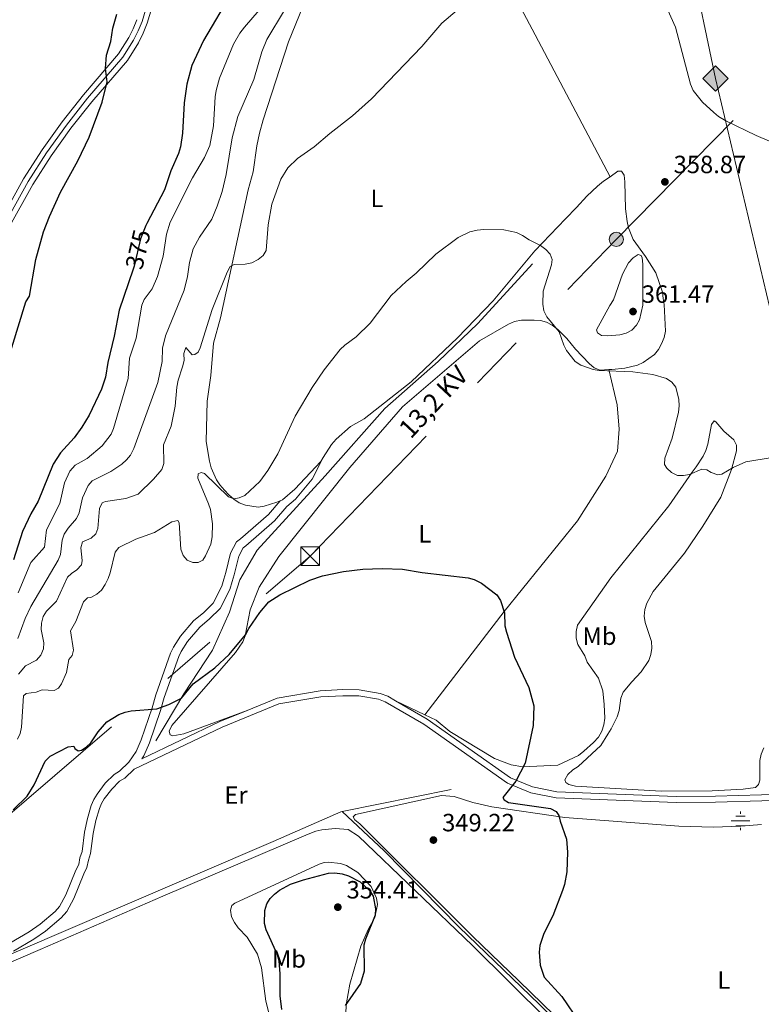
# Model space of a CAD drawing. Units: metres. Extents: x 587185 to 594086, y 4710473 to 4715189.
# Drawn here: x 593620 to 593918, y 4710872 to 4711268 of the extents above; entities that cross this region are included whole.
import ezdxf
from ezdxf.enums import TextEntityAlignment as Align

# ---------------------------------------------------------------- set-up
doc = ezdxf.new("R2010")
doc.units = ezdxf.units.M
doc.header["$MEASUREMENT"] = 0
for name, pattern in [('DGN Style 3', [104.17988000000001, 74.41420000000001, -29.76568]), ('DGN Style 4', [119.13713420000002, 59.53136000000001, -29.76568, 0.07441420000000001, -29.76568]), ('DGN Style 5', [52.08994, 22.32426, -29.76568]), ('DGN Style 7', [148.82840000000002, 66.97278000000001, -29.76568, 22.32426, -29.76568])]:
    doc.linetypes.add(name, pattern=pattern)
for name, color, linetype, lineweight in [('Nivel 13', 7, 'Continuous', 0), ('Nivel 21', 7, 'Continuous', 0), ('Nivel 22', 7, 'Continuous', 0), ('Nivel 23', 7, 'Continuous', 0), ('Nivel 32', 7, 'Continuous', 0), ('Nivel 34', 7, 'Continuous', 0), ('Nivel 36', 7, 'Continuous', 0), ('Nivel 37', 7, 'Continuous', 0), ('Nivel 4', 7, 'Continuous', 0), ('Nivel 41', 7, 'Continuous', 0), ('Nivel 44', 7, 'Continuous', 0), ('Nivel 5', 7, 'Continuous', 0), ('Nivel 7', 7, 'Continuous', 0)]:
    doc.layers.add(name, color=color, linetype=linetype, lineweight=lineweight)
doc.styles.add('Style-Arial', font='txt')
doc.styles.add('Style-Arial Narrow', font='txt')
doc.styles.add('Style-Helvetica-Narrow-Oblique', font='txt')

# ---------------------------------------------------------------- blocks, each defined once
blk = doc.blocks.new('5TME')
at = {"layer": 'Nivel 32', "color": 7, "linetype": 'Continuous', "lineweight": 0}
for p, q in [((-37.49965074658394, 37.49965074658394), (37.49965074658394, -37.49965074658394)), ((37.19965353608131, 37.79964795708656), (-37.19965356588364, -37.79964795708656))]:
    blk.add_line(p, q, dxfattribs=at)
at = {"layer": 'Nivel 32', "color": 7, "linetype": 'Continuous', "lineweight": 0, "flags": 128}
blk.add_lwpolyline([(-37.49965074658394, -37.49965074658394), (37.49965074658394, -37.49965074658394), (37.49965074658394, 37.49965074658394), (-37.49965074658394, 37.49965074658394), (-37.19965356588364, -37.79964795708656)], dxfattribs=at)
blk = doc.blocks.new('5PATER')
at = {"layer": 'Nivel 7', "linetype": 'Continuous', "lineweight": 0}
h = blk.add_hatch(color=51, dxfattribs=at)
edge = h.paths.add_edge_path()
edge.add_ellipse((-0.03421366214752197, 0.05183005332946777), major_axis=(-10.95721237655889, -11.10700355671524), ratio=0.9994222409660317, start_angle=0, end_angle=360)
blk = doc.blocks.new('5GASO')
at = {"layer": 'Nivel 34', "linetype": 'Continuous', "lineweight": 0}
for color, points in [(253, [(0, -50.89952594041824), (-50.89952597022057, 0), (0, 50.89952597022057), (2.29997855424881, 24.99976718425751), (-3.199970215559006, 24.29977369308472), (-7.899926424026489, 22.19979324936867), (-11.79989013075829, 18.59982678294182), (-14.79986217617989, 13.49987429380417), (-16.79984354972839, 7.199932962656021), (-17.49983704090118, -0.3999962508678436), (-16.79984354972839, -7.799927353858948), (-14.79986217617989, -14.19986772537231), (-11.69989106059074, -19.29982024431229), (-7.599929243326187, -22.99978578090668), (-2.699974864721298, -25.19976529479027), (2.899972975254059, -25.89975878596306)]), (253, [(0, -50.89952594041824), (2.899972975254059, -25.89975878596306), (7.799927353858948, -25.39976343512535), (12.69988170266151, -23.69977927207947), (16.99984166026115, -21.19980254769325), (20.19981187582016, -18.29982954263687), (20.19981187582016, 1.399986982345581), (2.29997855424881, 1.399986982345581), (2.29997855424881, -7.099933862686157), (12.69988170266151, -7.099933862686157), (12.69988170266151, -13.29987612366676), (10.39990311861038, -14.99986028671265), (7.799927353858948, -16.29984816908836), (5.09995248913765, -17.19983980059624), (2.499976694583893, -17.39983794093132), (-0.0999990701675415, -17.19983980059624), (-2.399977654218674, -16.39984723925591), (-4.499958097934723, -15.19985842704773), (-6.199942260980606, -13.3998751938343), (-7.899926424026489, -10.89989846944809), (-8.999916195869446, -7.699928283691406), (-9.699909687042236, -4.099961787462234), (-9.899907797574997, 0.0999990701675415), (-9.699909687042236, 3.999962747097015), (-9.099915266036987, 7.299932032823563), (-8.099924564361572, 10.19990500807762), (-6.599938541650772, 12.49988359212875), (-4.799955308437347, 14.19986775517464), (-2.699974864721298, 15.49985566735268), (-0.399996280670166, 16.29984819889069), (2.199979513883591, 16.49984633922577), (5.499948769807816, 15.99985101819038), (8.299922674894333, 14.29986682534218), (10.39990311861038, 11.69989106059074), (11.69989103078842, 7.999925494194031), (19.29982024431229, 9.89990782737732), (18.49982768297195, 13.39987522363663), (17.29983887076378, 16.49984633922577), (15.69985377788544, 18.99982306361198), (13.79987147450447, 21.19980257749557), (11.3998938202858, 22.89978674054146), (8.79991802573204, 24.09977555274963), (5.699946910142899, 24.79976904392242), (2.29997855424881, 24.99976718425751), (0, 50.89952597022057), (50.89952594041824, 0)]), (7, [(2.899972975254059, -25.89975878596306), (-2.699974864721298, -25.19976529479027), (-7.599929243326187, -22.99978578090668), (-11.69989106059074, -19.29982024431229), (-14.79986217617989, -14.19986772537231), (-16.79984354972839, -7.799927353858948), (-17.49983704090118, -0.3999962508678436), (-16.79984354972839, 7.199932962656021), (-14.79986217617989, 13.49987429380417), (-11.79989013075829, 18.59982678294182), (-7.899926424026489, 22.19979324936867), (-3.199970215559006, 24.29977369308472), (2.29997855424881, 24.99976718425751), (5.699946910142899, 24.79976904392242), (8.79991802573204, 24.09977555274963), (11.3998938202858, 22.89978674054146), (13.79987147450447, 21.19980257749557), (15.69985377788544, 18.99982306361198), (17.29983887076378, 16.49984633922577), (18.49982768297195, 13.39987522363663), (19.29982024431229, 9.89990782737732), (11.69989103078842, 7.999925494194031), (10.39990311861038, 11.69989106059074), (8.299922674894333, 14.29986682534218), (5.499948769807816, 15.99985101819038), (2.199979513883591, 16.49984633922577), (-0.399996280670166, 16.29984819889069), (-2.699974864721298, 15.49985566735268), (-4.799955308437347, 14.19986775517464), (-6.599938541650772, 12.49988359212875), (-8.099924564361572, 10.19990500807762), (-9.099915266036987, 7.299932032823563), (-9.699909687042236, 3.999962747097015), (-9.899907797574997, 0.0999990701675415), (-9.699909687042236, -4.099961787462234), (-8.999916195869446, -7.699928283691406), (-7.899926424026489, -10.89989846944809), (-6.199942260980606, -13.3998751938343), (-4.499958097934723, -15.19985842704773), (-2.399977654218674, -16.39984723925591), (-0.0999990701675415, -17.19983980059624), (2.499976694583893, -17.39983794093132), (5.09995248913765, -17.19983980059624), (7.799927353858948, -16.29984816908836), (10.39990311861038, -14.99986028671265), (12.69988170266151, -13.29987612366676), (12.69988170266151, -7.099933862686157), (2.29997855424881, -7.099933862686157), (2.29997855424881, 1.399986982345581), (20.19981187582016, 1.399986982345581), (20.19981187582016, -18.29982954263687), (16.99984166026115, -21.19980254769325), (12.69988170266151, -23.69977927207947), (7.799927353858948, -25.39976343512535)])]:
    blk.add_hatch(color=color, dxfattribs=at).paths.add_polyline_path(points)
at = {"layer": 'Nivel 34', "color": 7, "linetype": 'Continuous', "lineweight": 0}
blk.add_3dface([(0, -50.89952594041824), (50.89952594041824, 0), (0, 50.89952597022057), (-50.89952597022057, 0)], dxfattribs=at)
blk = doc.blocks.new('5NACIE')
at = {"layer": 'Nivel 13', "color": 4, "linetype": 'Continuous', "lineweight": 0, "flags": 128}
for points in [[(-37.49965074658394, 0), (37.49965077638626, 0)], [(-18.69982582330704, 18.69982585310936), (18.7998249232769, 18.69982585310936)], [(0, 28.09973829984665), (0, 37.49965074658394)], [(-18.69982582330704, -18.7998249232769), (18.7998249232769, -18.7998249232769)], [(0, -28.09973829984665), (0, -37.49965074658394)]]:
    blk.add_lwpolyline(points, dxfattribs=at)
blk = doc.blocks.new('5PELE')
at = {"layer": 'Nivel 32', "linetype": 'Continuous', "lineweight": 0}
h = blk.add_hatch(color=9, dxfattribs=at)
edge = h.paths.add_edge_path()
edge.add_arc((-0.008159220218658447, -0.005792558193206787), 28.49973457508731, 0, 360)
at = {"layer": 'Nivel 32', "color": 252, "linetype": 'Continuous', "lineweight": 0}
blk.add_circle((-0.008159220218658447, -0.005792558193206787, 0.02051568812021287), 28.49973457508731, dxfattribs=at)

msp = doc.modelspace()

# ---------------------------------------------------------------- linework, layer by layer
at = {"layer": 'Nivel 13', "color": 4, "linetype": 'Continuous', "lineweight": 0, "extrusion": (-0.02678989154648538, -0.005408201699942064, 0.9996264567653761), "elevation": -41035.53674485478, "flags": 128}
msp.add_lwpolyline([(-4500301.123862823, 1513712.724529725), (-4500301.123862823, 1513668.085478436)], dxfattribs=at)
at = {"layer": 'Nivel 13', "color": 4, "linetype": 'Continuous', "lineweight": 0}
for points in [[(593825.6999999993, 4711169.640000001, 355.2), (593803.7199999988, 4711145.67, 353.84), (593787.879999999, 4711130.32, 353.46), (593766.3900000006, 4711111.550000001, 353.46), (593742.4400000013, 4711084.42, 352.84), (593715.1099999994, 4711054.67, 352.34)], [(593715.1099999994, 4711054.67, 352.34), (593708.1999999993, 4711042.75, 352.09), (593704.0199999996, 4711029.74, 351.6), (593697.2399999984, 4711014.43, 351.22), (593685.7699999996, 4710996.949999999, 350.48), (593674.4499999993, 4710978.08, 349.73)], [(593749.3399999999, 4710949.67, 348.84), (593748.7100000009, 4710949.540000001, 348.82), (593721.5700000003, 4710937.65, 348.19), (593658.2300000004, 4710910.550000001, 347.45), (593582.1700000018, 4710877.85, 344.83), (593539.6900000013, 4710859.619999999, 344.33), (593485.75, 4710835.52, 344.21), (593444.0199999996, 4710788.5, 343.46), (593390.5700000003, 4710725.32, 342.34), (593344.7300000004, 4710671.300000001, 340.97), (593303.8599999994, 4710622.130000001, 339.98), (593262.7199999988, 4710571.560000001, 339.73), (593245.6999999993, 4710550.93, 339.33)], [(593983.3999999985, 4710798.800000001, 351.77), (593933.0199999996, 4710809.460000001, 351.4), (593917.1700000018, 4710812.890000001, 350.28), (593881.0300000012, 4710821.449999999, 350.03), (593876.2699999996, 4710823.91, 350.03), (593828.3200000003, 4710872.32, 349.53), (593796.3000000007, 4710903.300000001, 349.53), (593766.1600000001, 4710933.880000001, 349.28), (593749.3399999999, 4710949.67, 348.84)]]:
    msp.add_polyline3d(points, dxfattribs=at)
at = {"layer": 'Nivel 21', "color": 7, "linetype": 'DGN Style 3', "lineweight": 0, "extrusion": (0.09476715920434788, -0.2314180182356174, 0.9682277037826573), "elevation": -1033604.627902186, "flags": 128}
msp.add_lwpolyline([(2334714.720130909, 4003335.00695648), (2334702.898371305, 4003335.006956481), (2334668.191338349, 4003332.967529294)], dxfattribs=at)
at = {"layer": 'Nivel 21', "color": 7, "linetype": 'Continuous', "lineweight": 0}
for points in [[(593615.2100000009, 4711183.67, 373.75), (593625.129999999, 4711201.51, 374.31), (593632.4499999993, 4711212.93, 374.63), (593640.3399999999, 4711224, 374.92), (593648.7899999991, 4711234.67, 375.16), (593663.0399999991, 4711251.26, 375.47), (593667.4699999988, 4711258.359999999, 375.63), (593669.3599999994, 4711262.199999999, 375.73), (593670.9899999984, 4711266.16, 375.84), (593673.379999999, 4711274.140000001, 376.12)], [(593408.4299999997, 4710979.199999999, 356.69), (593410.120000001, 4710979.949999999, 356.22), (593422.4200000018, 4710986.58, 357.34), (593434.0199999996, 4710994.34, 358.57), (593441.3299999982, 4711000.119999999, 359.43), (593465.0799999982, 4711019.529999999, 360.8), (593514.5199999996, 4711060.290000001, 365.16), (593552.4100000001, 4711092.99, 370.14), (593565.25, 4711105.23, 370.89), (593573.0399999991, 4711113.73, 371.58), (593580.0799999982, 4711122.859999999, 372.16), (593584.3399999999, 4711129.26, 372.48), (593588.2199999988, 4711135.890000001, 372.76), (593611.3200000003, 4711185.66, 373.75), (593621.3900000006, 4711203.75, 374.31), (593628.8399999999, 4711215.380000001, 374.63), (593636.8599999994, 4711226.619999999, 374.92), (593645.4200000018, 4711237.449999999, 375.16), (593659.5100000016, 4711253.85, 375.47), (593663.6600000001, 4711260.49, 375.63), (593665.3900000006, 4711264, 375.73), (593666.879999999, 4711267.609999999, 375.84)], [(593727.0399999991, 4711072.17, 354.55), (593730.5199999996, 4711075.109999999, 354.55), (593737.2300000004, 4711083.140000001, 354.67), (593741.6900000013, 4711091.859999999, 354.05)], [(593668.8099999987, 4710970.83, 349.71), (593669.6900000013, 4710972.119999999, 349.94), (593671.8900000006, 4710977.300000001, 350.19), (593676.3099999987, 4710990.27, 350.69), (593677.8299999982, 4710995.449999999, 351.06), (593683.6600000001, 4711011.9, 352.31), (593684.6499999985, 4711013.939999999, 352.31), (593687.2100000009, 4711018.02, 352.31), (593692.0799999982, 4711023.720000001, 352.31), (593696.0399999991, 4711027.040000001, 352.31), (593700.3000000007, 4711031.26, 352.31), (593704.1999999993, 4711038.880000001, 352.68), (593705.1099999994, 4711042, 352.68), (593705.9699999988, 4711044.75, 353.18), (593707.8000000007, 4711052.17, 353.55), (593709.5399999991, 4711055.619999999, 353.68), (593710.6400000006, 4711056.380000001, 353.68), (593722.1600000001, 4711066.439999999, 353.68), (593727.0399999991, 4711072.17, 354.55)], [(593995.8399999999, 4710970.76, 358.31), (593991.0799999982, 4710969.18, 357.94), (593986.75, 4710964.34, 357.82), (593978.9899999984, 4710955.630000001, 355.82), (593974.5399999991, 4710954.220000001, 355.7), (593940.129999999, 4710954.439999999, 352.96), (593917.7300000004, 4710954.029999999, 352.34), (593899.2300000004, 4710953.470000001, 352.84), (593883.3599999994, 4710953.32, 352.59), (593835.1900000013, 4710955.189999999, 351.1), (593824.9899999984, 4710957.279999999, 350.97), (593815.6600000001, 4710961.119999999, 350.97), (593782.0599999987, 4710984.720000001, 350.6), (593766.6099999994, 4710993.77, 350.22), (593763.9200000018, 4710994.76, 350.1), (593755.9299999997, 4710996.16, 349.85), (593749.5500000007, 4710996.220000001, 349.85), (593740.6900000013, 4710995.720000001, 349.98), (593723.8399999999, 4710992.890000001, 350.22), (593701.1600000001, 4710983.6, 350.22), (593665.8099999987, 4710966.720000001, 349.65)], [(593617.3500000015, 4710893.68, 346.95), (593625.5199999996, 4710898.4, 347.08), (593630.1700000018, 4710901.699999999, 347.08), (593636.5399999991, 4710907.02, 347.2), (593638.7699999996, 4710909.619999999, 347.32), (593641.5199999996, 4710914.74, 347.82), (593645.5199999996, 4710924.720000001, 348.2), (593646.8399999999, 4710927.23, 348.2), (593647.4200000018, 4710930.18, 348.2), (593648.3000000007, 4710932.82, 348.45), (593649.2899999991, 4710940.83, 348.32), (593650.4299999997, 4710946.050000001, 348.57), (593651.8599999994, 4710950.939999999, 348.7), (593652.6900000013, 4710952.91, 348.82), (593653.7899999991, 4710954.76, 348.94), (593656.7899999991, 4710958.73, 349.07), (593659.9299999997, 4710961.84, 349.32), (593662.0399999991, 4710963.140000001, 349.32), (593665.8099999987, 4710966.720000001, 349.65)]]:
    msp.add_polyline3d(points, dxfattribs=at)
at = {"layer": 'Nivel 21', "color": 7, "linetype": 'DGN Style 3', "lineweight": 0}
for points in [[(593615.8500000015, 4710896.859999999, 346.95), (593623.629999999, 4710901.35, 347.08), (593628.0300000012, 4710904.470000001, 347.08), (593634.0799999982, 4710909.52, 347.2), (593635.870000001, 4710911.609999999, 347.32), (593638.3500000015, 4710916.220000001, 347.82), (593642.3399999999, 4710926.18, 348.2), (593643.5100000016, 4710928.41, 348.2), (593644.0300000012, 4710931.07, 348.2), (593644.879999999, 4710933.6, 348.45), (593645.8399999999, 4710941.42, 348.32), (593647.0399999991, 4710946.92, 348.57), (593648.5599999987, 4710952.109999999, 348.7), (593649.5599999987, 4710954.49, 348.82), (593650.879999999, 4710956.720000001, 348.94), (593654.1499999985, 4710961.040000001, 349.07), (593657.7600000016, 4710964.6, 349.32), (593659.8900000006, 4710965.92, 349.32), (593663.6499999985, 4710969.49, 349.69), (593666.6099999994, 4710973.800000001, 349.94), (593668.620000001, 4710978.550000001, 350.19), (593672.9800000004, 4710991.33, 350.69), (593674.5, 4710996.52, 351.06), (593680.4200000018, 4711013.26, 352.31), (593681.5799999982, 4711015.630000001, 352.31), (593684.379999999, 4711020.1, 352.31), (593689.6099999994, 4711026.210000001, 352.31), (593693.6900000013, 4711029.630000001, 352.31), (593697.4400000013, 4711033.35, 352.31), (593700.9299999997, 4711040.18, 352.68), (593701.7600000016, 4711043.01, 352.68), (593702.6000000015, 4711045.689999999, 353.18), (593704.5, 4711053.390000001, 353.55), (593706.8200000003, 4711058, 353.68), (593708.4899999984, 4711059.15, 353.68), (593719.6600000001, 4711068.9, 353.68), (593724.379999999, 4711074.439999999, 354.55)], [(593770.6999999993, 4710994.17, 350.3), (593767.6400000006, 4710995.960000001, 350.22), (593764.5500000007, 4710997.1, 350.1), (593756.1499999985, 4710998.57, 349.85), (593749.4899999984, 4710998.640000001, 349.85), (593740.4200000018, 4710998.119999999, 349.98), (593723.1700000018, 4710995.220000001, 350.22), (593711.120000001, 4710990.290000001, 350.22)], [(593995.7399999984, 4710973.279999999, 358.36), (593989.6999999993, 4710971.27, 357.94), (593984.9499999993, 4710965.949999999, 357.82), (593977.629999999, 4710957.73, 355.82), (593974.1700000018, 4710956.630000001, 355.7), (593940.1099999994, 4710956.85, 352.96), (593917.6700000018, 4710956.449999999, 352.34), (593899.1799999997, 4710955.880000001, 352.84), (593883.3900000006, 4710955.74, 352.59), (593835.4800000004, 4710957.59, 351.1), (593825.6999999993, 4710959.6, 350.97), (593816.8299999982, 4710963.25, 350.97), (593783.3599999994, 4710986.75, 350.6), (593770.6999999993, 4710994.17, 350.3)]]:
    msp.add_polyline3d(points, dxfattribs=at)
at = {"layer": 'Nivel 22', "color": 30, "linetype": 'DGN Style 5', "lineweight": 30, "elevation": 375, "flags": 128}
msp.add_lwpolyline([(593670.879999999, 4711185.85), (593670.4200000018, 4711184.970000001), (593668.3200000003, 4711179.68), (593665.7600000016, 4711168.59), (593665.3599999994, 4711167.4)], dxfattribs=at)
at = {"layer": 'Nivel 23', "color": 7, "linetype": 'DGN Style 4', "lineweight": 0}
msp.add_polyline3d([(593613.2600000016, 4711184.66, 373.75), (593623.2600000016, 4711202.630000001, 374.31), (593630.6400000006, 4711214.16, 374.63), (593638.6000000015, 4711225.310000001, 374.92), (593647.1000000015, 4711236.060000001, 375.16), (593661.2800000012, 4711252.560000001, 375.47), (593665.5700000003, 4711259.42, 375.63), (593667.379999999, 4711263.1, 375.73), (593668.9400000013, 4711266.890000001, 375.84), (593671.2399999984, 4711274.630000001, 376.12)], dxfattribs=at)
at = {"layer": 'Nivel 32', "color": 6, "linetype": 'DGN Style 7', "lineweight": 0}
msp.add_polyline3d([(592801.8099999987, 4710746.98, 346.28), (592855.7199999988, 4710723.92, 354.61), (592949.7100000009, 4710704.41, 349.04), (593033.3099999987, 4710688.779999999, 339.92), (593150.7699999996, 4710664.970000001, 339.36), (593308.7199999988, 4710632.449999999, 340.96), (593390.3200000003, 4710730.779999999, 342.94), (593471.8900000006, 4710829.880000001, 344.92), (593605.8900000006, 4710940.09, 349.87), (593736.4699999988, 4711052.23, 350.72), (593859.3399999999, 4711179.42, 359.66), (593977.3200000003, 4711299.369999999, 365.02), (594074.5100000016, 4711397.369999999, 373.75)], dxfattribs=at)
at = {"layer": 'Nivel 34', "color": 7, "linetype": 'Continuous', "lineweight": 13}
msp.add_polyline3d([(593947.1600000001, 4710741.48, 353.31), (593955.7600000016, 4711004.970000001, 357.62), (593899.2300000004, 4711243.98, 360.78), (593859.0799999982, 4711435.82, 370.97), (593640, 4711479.470000001, 364.46), (593631.8099999987, 4711493.91, 363.18), (593613.8999999985, 4711525.859999999, 363.42), (593540.9699999988, 4711651.41, 367.06), (593455.1999999993, 4711798.34, 358.57), (593299.6400000006, 4712076.25, 348.72), (593233.3599999994, 4712240.76, 345.11), (593185.7800000012, 4712375.34, 344.82), (593165.8999999985, 4712507.880000001, 343.74), (593140.9400000013, 4712717.529999999, 343.13), (593254.8200000003, 4712864.68, 340.59)], dxfattribs=at)
at = {"layer": 'Nivel 36', "color": 92, "linetype": 'Continuous', "lineweight": 0, "elevation": 350.06, "flags": 128}
msp.add_lwpolyline([(593770.6999999993, 4710994.17), (593782.4400000013, 4710988.529999999)], dxfattribs=at)
at = {"layer": 'Nivel 36', "color": 92, "linetype": 'Continuous', "lineweight": 0}
for points in [[(593791.370000001, 4711336.779999999, 365.81), (593798.120000001, 4711327.16, 364.32), (593799.5300000012, 4711323.710000001, 363.57), (593800.8900000006, 4711313.4, 363.07), (593801.8900000006, 4711308.18, 361.83), (593803.6799999997, 4711302.99, 361.83), (593809, 4711293.15, 361.83), (593818.8999999985, 4711276.48, 361.08), (593825.6000000015, 4711263.83, 361.08), (593856.8200000003, 4711204.58, 359.65)], [(593724.379999999, 4711074.439999999, 354.55), (593723.0599999987, 4711073.859999999, 354.55), (593717.9800000004, 4711072.27, 354.8), (593715.5, 4711071.869999999, 354.8), (593710.4800000004, 4711072.77, 355.42), (593707.9600000009, 4711073.609999999, 355.42), (593705.7300000004, 4711075.09, 355.54), (593703.7899999991, 4711076.890000001, 355.54), (593702.0100000016, 4711078.689999999, 356.17), (593700.2199999988, 4711080.810000001, 356.42), (593698.8999999985, 4711082.939999999, 356.66), (593697.7199999988, 4711085.23, 357.29), (593696.6999999993, 4711087.689999999, 357.41), (593695.9800000004, 4711090.310000001, 358.04), (593694.75, 4711098.210000001, 359.16), (593695.0899999999, 4711114.42, 359.78), (593696.5799999982, 4711124.76, 359.65), (593697.6600000001, 4711137.720000001, 359.9), (593700.3999999985, 4711147.949999999, 360.65), (593711.6000000015, 4711199.300000001, 362.64), (593713.5199999996, 4711206.540000001, 362.64), (593715, 4711217.029999999, 362.89), (593716.0599999987, 4711222.050000001, 363.14), (593717.5799999982, 4711227.4, 363.26), (593727.8000000007, 4711258.77, 365.38), (593733.6600000001, 4711273.16, 365.63)], [(593856.4100000001, 4711127.119999999, 356.98), (593857.5300000012, 4711127.199999999, 357.16), (593862.7699999996, 4711127.720000001, 357.16), (593867.8200000003, 4711128.880000001, 357.16), (593870.1700000018, 4711129.92, 357.66), (593874.6700000018, 4711133.130000001, 357.91), (593876.3399999999, 4711135.26, 358.16), (593877.5300000012, 4711137.540000001, 358.9), (593878.5500000007, 4711139.970000001, 359.15), (593879.0899999999, 4711142.540000001, 359.15), (593878.879999999, 4711147.949999999, 360.4), (593878.5100000016, 4711153.199999999, 360.4), (593878.1000000015, 4711155.73, 360.89), (593877.8399999999, 4711158.27, 360.89), (593875.1499999985, 4711165.98, 360.89), (593871.0700000003, 4711172.51, 360.89), (593866.1799999997, 4711179.34, 360.4), (593864.25, 4711184.040000001, 360.15), (593863.6700000018, 4711186.57, 360.15), (593863, 4711191.640000001, 359.65), (593862.7300000004, 4711202.470000001, 359.65), (593862.4699999988, 4711205.17, 359.4), (593861.4499999993, 4711206.73, 359.4), (593860.0100000016, 4711206.83, 359.65), (593856.8200000003, 4711204.58, 359.65)], [(593856.8200000003, 4711204.58, 359.65), (593854.2699999996, 4711202.779999999, 359.65), (593851.8000000007, 4711200.77, 359.4), (593847.4899999984, 4711196.779999999, 359.4), (593843.370000001, 4711192.16, 359.15), (593838.9200000018, 4711187.68, 357.91), (593826.6700000018, 4711174.779999999, 355.42), (593809.9200000018, 4711154.68, 354.42), (593795.5599999987, 4711139.92, 354.05)], [(593804.4800000004, 4711138.689999999, 354.67), (593816.0199999996, 4711145.35, 354.67), (593818.5300000012, 4711146.41, 354.42), (593821.2199999988, 4711146.99, 354.42), (593826.3200000003, 4711147.029999999, 354.42), (593828.870000001, 4711146.810000001, 354.42), (593831.2899999991, 4711146.109999999, 354.42), (593833.5700000003, 4711144.92, 354.42), (593835.8599999994, 4711143.26, 354.67), (593839.5199999996, 4711139.57, 354.92), (593843.0199999996, 4711135.4, 356.17), (593848.5100000016, 4711129.560000001, 356.17), (593850.4899999984, 4711127.880000001, 356.42), (593852.9200000018, 4711126.859999999, 356.42), (593856.4100000001, 4711127.119999999, 356.98)], [(593804.4800000004, 4711138.689999999, 354.67), (593773.5300000012, 4711112.16, 353.55), (593752.3000000007, 4711087.859999999, 352.56), (593723.8599999994, 4711052.08, 351.19), (593715.8999999985, 4711039.790000001, 351.06), (593712.3399999999, 4711030.630000001, 350.69), (593710.3900000006, 4711020.279999999, 350.44), (593709.379999999, 4711017.9, 350.31), (593706.4299999997, 4711013.59, 350.31), (593680.8599999994, 4710984.300000001, 349.82), (593679.8599999994, 4710981.92, 349.82), (593680.2199999988, 4710980.540000001, 349.82), (593681.3299999982, 4710980.109999999, 349.82), (593685.6600000001, 4710980.890000001, 349.82), (593711.120000001, 4710990.290000001, 349.82)], [(593795.5599999987, 4711139.92, 354.05), (593777.0500000007, 4711122.26, 353.93), (593758.120000001, 4711107.390000001, 354.05), (593752.629999999, 4711104.23, 354.05), (593746.8999999985, 4711099.189999999, 354.05), (593744.9499999993, 4711097.09, 354.05), (593741.6900000013, 4711091.859999999, 354.05)], [(593782.4400000013, 4710988.529999999, 350.06), (593814.379999999, 4711030.01, 350.56), (593843.7300000004, 4711066.460000001, 352.68), (593855.1499999985, 4711084.35, 354.54), (593859.8599999994, 4711094.42, 355.04), (593860.4699999988, 4711103.210000001, 355.66), (593859.6999999993, 4711112.98, 355.54), (593856.4100000001, 4711127.119999999, 356.98)], [(593835.8200000003, 4710968.34, 350.19), (593844.2300000004, 4710972.24, 350.69), (593846.3399999999, 4710973.880000001, 351.18), (593850.25, 4710977.460000001, 351.18), (593852.1900000013, 4710979.560000001, 351.43), (593853.5, 4710981.939999999, 351.68), (593854.3399999999, 4710984.470000001, 351.68), (593854.6999999993, 4710987.130000001, 351.68), (593854.4800000004, 4710992.720000001, 352.18), (593853.9600000009, 4710998.15, 352.18), (593852.2100000009, 4711003.220000001, 352.55), (593847.6000000015, 4711009.73, 352.55), (593846.7199999988, 4711012.189999999, 352.55), (593843.8999999985, 4711016.75, 352.43), (593843.1799999997, 4711019.359999999, 352.3), (593843.2300000004, 4711022.01, 352.3), (593843.7600000016, 4711024.52, 352.3), (593857.1099999994, 4711043.49, 353.18), (593880.4499999993, 4711072.369999999, 355.66), (593889.8000000007, 4711085.960000001, 356.78), (593891.4699999988, 4711088.1, 356.78), (593894.1799999997, 4711092.35, 356.78), (593895.2800000012, 4711094.699999999, 356.91), (593896.0599999987, 4711097.199999999, 357.16), (593897.5100000016, 4711105.07, 357.16), (593898.5700000003, 4711106.550000001, 357.28), (593899.3000000007, 4711106.1, 357.28), (593902.4800000004, 4711102.4, 357.16), (593906.5899999999, 4711098.970000001, 357.03), (593907.5500000007, 4711096.85, 356.91), (593907.6400000006, 4711094.550000001, 356.66), (593905.620000001, 4711086.98, 356.04), (593901.3500000015, 4711075.970000001, 356.29), (593894.0700000003, 4711064.290000001, 355.42), (593886.6799999997, 4711053.49, 354.92), (593874.129999999, 4711038.1, 354.05), (593871.6099999994, 4711033.300000001, 353.8), (593870.7399999984, 4711030.869999999, 353.8), (593870.5300000012, 4711028.16, 353.55), (593870.9499999993, 4711025.540000001, 353.42), (593873.4800000004, 4711017.91, 353.05), (593873.5799999982, 4711015.279999999, 352.93), (593873.1999999993, 4711012.800000001, 352.8), (593872.3399999999, 4711010.300000001, 352.43), (593869.3299999982, 4711005.800000001, 352.43), (593865.5799999982, 4711001.82, 352.43), (593862.1499999985, 4710997.630000001, 352.3), (593861.2100000009, 4710995.199999999, 352.3), (593860.5300000012, 4710990.23, 352.18), (593859.75, 4710987.73, 352.06), (593857.3099999987, 4710982.859999999, 351.93), (593855.9600000009, 4710980.73, 351.56), (593853.1000000015, 4710976.24, 351.43), (593844.0300000012, 4710967.76, 351.18), (593841.8500000015, 4710966.4, 351.18), (593839.8500000015, 4710964.640000001, 351.18), (593838.6600000001, 4710962.449999999, 351.18), (593839.0199999996, 4710961.34, 350.81), (593840.2399999984, 4710960.6, 350.81), (593842.8999999985, 4710959.9, 350.81), (593877.3999999985, 4710957.9, 351.68), (593897.879999999, 4710958.050000001, 351.68), (593910.2100000009, 4710958.689999999, 352.55), (593915.1999999993, 4710959.359999999, 352.3), (593916.4299999997, 4710960.529999999, 352.43), (593916.9200000018, 4710962.300000001, 352.43), (593917.0100000016, 4710970.189999999, 352.43), (593917.5500000007, 4710972.76, 352.43), (593918.5700000003, 4710975.27, 352.55)], [(593741.6900000013, 4711091.859999999, 354.05), (593740.6799999997, 4711090.24, 354.05), (593730.3500000015, 4711079.109999999, 354.05), (593725.3599999994, 4711074.880000001, 354.55), (593724.379999999, 4711074.439999999, 354.55)], [(593782.4400000013, 4710988.529999999, 350.06), (593787.0300000012, 4710986.33, 350.06), (593792.4899999984, 4710981.859999999, 350.06), (593810.4899999984, 4710970.99, 350.06), (593817.120000001, 4710968.43, 350.06), (593821.8299999982, 4710967.67, 350.06), (593835.8200000003, 4710968.34, 350.19)], [(593801.75, 4710899.470000001, 349.75), (593756.4100000001, 4710944.720000001, 349.88), (593754.3200000003, 4710946.35, 349.88), (593753.6499999985, 4710947.57, 349.88), (593754.6999999993, 4710948.540000001, 349.88), (593789.120000001, 4710956.109999999, 350.75), (593794.2699999996, 4710955.68, 350.75), (593801.6799999997, 4710953.32, 350.62), (593809.370000001, 4710951.6, 350.62), (593838.6499999985, 4710947.290000001, 350.62), (593884.3900000006, 4710943.77, 351.99), (593898.2600000016, 4710943.380000001, 352.12), (593909.2899999991, 4710943.810000001, 352.24), (593917.6700000018, 4710944.439999999, 352.62)], [(593557.0599999987, 4710864.66, 345.64), (593577.3399999999, 4710872.540000001, 346.02), (593628.1000000015, 4710894.34, 347.64), (593677.3200000003, 4710915.779999999, 348.51), (593735.6000000015, 4710940.66, 349.26), (593738.6700000018, 4710941.859999999, 349.63), (593741.1400000006, 4710942.42, 349.63), (593746.4200000018, 4710942.93, 349.63), (593751.7300000004, 4710942.5, 349.63), (593755.879999999, 4710939.85, 349.75), (593801.5799999982, 4710895.890000001, 349.75)], [(593721.3099999987, 4710863.189999999, 348.88), (593718.5899999999, 4710873.52, 348.88), (593716.8500000015, 4710887.01, 349.01), (593715.25, 4710892.4, 349.01), (593711.1000000015, 4710899.26, 349.01), (593707.5399999991, 4710903.02, 349.01), (593706.0599999987, 4710905.15, 349.01), (593704.879999999, 4710907.439999999, 349.01), (593704.4800000004, 4710910.08, 349.01), (593705.0300000012, 4710911.970000001, 349.01), (593706.2399999984, 4710912.949999999, 349.01), (593740.0899999999, 4710928.52, 349.75), (593742.0899999999, 4710929.220000001, 349.75), (593743.6400000006, 4710929.43, 349.75), (593748.6499999985, 4710928.84, 350.13)], [(593748.6499999985, 4710928.84, 350.13), (593751.0199999996, 4710927.99, 350.13), (593755.6400000006, 4710925.199999999, 350.13), (593760.9800000004, 4710919.630000001, 350.13), (593763.0199999996, 4710914.880000001, 350), (593763.4299999997, 4710912.4, 350), (593762.370000001, 4710907.220000001, 350), (593759.8900000006, 4710902.609999999, 350), (593756.7199999988, 4710895.640000001, 350.38), (593752.3000000007, 4710880.369999999, 350.5), (593751.0199999996, 4710872.84, 350.5), (593750.5799999982, 4710867.689999999, 350.5)], [(593876.9499999993, 4710826.59, 350.87), (593820.1799999997, 4710881.67, 350.5), (593801.75, 4710899.470000001, 349.75)], [(593846.7800000012, 4710851.140000001, 350.73), (593801.5799999982, 4710895.890000001, 349.75)]]:
    msp.add_polyline3d(points, dxfattribs=at)
at = {"layer": 'Nivel 4', "color": 30, "linetype": 'Continuous', "lineweight": 30, "flags": 128}
for points, elevation in [([(593704.9699999988, 4711278.640000001), (593693.6700000018, 4711259.300000001), (593688.9499999993, 4711249.220000001), (593686.9200000018, 4711241.689999999), (593685.8500000015, 4711234.27), (593685.1900000013, 4711222.050000001), (593684.3599999994, 4711216.57), (593683.5500000007, 4711213.91), (593680.5100000016, 4711206.880000001), (593677.9400000013, 4711199.25), (593670.879999999, 4711185.85)], 375), ([(593610.9400000013, 4711117.73), (593622.3500000015, 4711154.380000001), (593623.7800000012, 4711156.560000001), (593626.25, 4711171.359999999), (593629.4100000001, 4711182.43), (593631.7399999984, 4711188.640000001), (593636.1700000018, 4711198.4), (593643.2300000004, 4711210.960000001), (593647.6999999993, 4711220.49), (593652.9800000004, 4711234.52), (593654.9400000013, 4711242.65), (593654.2100000009, 4711248), (593654.629999999, 4711253.34), (593656.4400000013, 4711258.869999999), (593657.2800000012, 4711264.27), (593658.7699999996, 4711269.859999999)], 375), ([(593665.3599999994, 4711167.4), (593659.8200000003, 4711151), (593657.75, 4711140.619999999), (593655.1700000018, 4711130.01), (593654.2399999984, 4711124.15), (593652.6999999993, 4711119.310000001), (593647.6799999997, 4711108.84), (593644.8099999987, 4711104), (593641.6799999997, 4711099.699999999), (593636.2600000016, 4711093.720000001), (593633.3000000007, 4711089.199999999), (593627.2399999984, 4711074.26), (593624.2800000012, 4711069.210000001), (593621, 4711062.09), (593617.379999999, 4711050.76)], 375), ([(593617.1400000006, 4710950.41), (593622.8399999999, 4710955.93), (593625.6999999993, 4710960.49), (593630.0799999982, 4710969.970000001), (593632.0100000016, 4710972), (593639.25, 4710975.74), (593641.5799999982, 4710975.9), (593641.9400000013, 4710975.02), (593643.3200000003, 4710974.130000001), (593644.5700000003, 4710974.369999999), (593646.5300000012, 4710975.609999999), (593648.3399999999, 4710977.33), (593651.2800000012, 4710981.720000001), (593654.8000000007, 4710985.75), (593659.5599999987, 4710988.609999999), (593662.1400000006, 4710989.65), (593664.5899999999, 4710990.199999999), (593674.8299999982, 4710990.99), (593679.7300000004, 4710992.640000001), (593684.7199999988, 4710995.210000001), (593689.5199999996, 4711000.92), (593698.1799999997, 4711007.34), (593703.9299999997, 4711012.689999999), (593710.5199999996, 4711020.66), (593711.8599999994, 4711023.16), (593716.2399999984, 4711029.640000001), (593719.8599999994, 4711033.880000001), (593724.2800000012, 4711036.76), (593736.3000000007, 4711042.640000001), (593741.3500000015, 4711044.390000001), (593749.8200000003, 4711046.1), (593757.6099999994, 4711047.040000001), (593765.3099999987, 4711047.279999999), (593773.5199999996, 4711047.050000001), (593781.3900000006, 4711045.710000001), (593799.879999999, 4711043.52), (593802.3099999987, 4711042.85), (593805.2899999991, 4711041.42), (593811.3299999982, 4711036.66), (593812.8299999982, 4711034.439999999), (593814.4699999988, 4711029.449999999), (593814.6000000015, 4711024.220000001), (593815.2100000009, 4711021.66), (593818.4600000009, 4711011.640000001), (593824.1900000013, 4710999.48), (593826.1900000013, 4710992.189999999), (593826, 4710984.290000001), (593822.8000000007, 4710969.1), (593818.9600000009, 4710961.91), (593813.8299999982, 4710955.35), (593814.3900000006, 4710954.34), (593816.0100000016, 4710953.32), (593832.9400000013, 4710950.880000001), (593835.25, 4710949.68), (593836.2899999991, 4710948.130000001)], 350), ([(593836.2899999991, 4710948.130000001), (593836.7699999996, 4710945.869999999), (593839.3399999999, 4710938.630000001), (593839.7300000004, 4710933.369999999), (593839.4800000004, 4710925.460000001), (593838.4899999984, 4710920.449999999), (593837.7800000012, 4710917.949999999), (593833.8099999987, 4710907.82), (593830.3000000007, 4710900.76), (593828.620000001, 4710895.880000001), (593828.4100000001, 4710893.310000001), (593828.7399999984, 4710888), (593830.3599999994, 4710883.210000001), (593837.5399999991, 4710875.42), (593844.5399999991, 4710865.060000001)], 350), ([(593724.3999999985, 4710879.32), (593724.4499999993, 4710884.529999999), (593723.9299999997, 4710889.800000001), (593723.370000001, 4710892.24), (593718.8299999982, 4710902.199999999), (593718.0399999991, 4710904.779999999), (593718.2699999996, 4710909.99), (593718.9800000004, 4710912.68), (593720.3500000015, 4710914.77), (593722.129999999, 4710916.58), (593724.1600000001, 4710918.09), (593728.5500000007, 4710920.57), (593733.75, 4710922.32), (593743.7399999984, 4710924.939999999), (593746.3099999987, 4710925.109999999), (593749.2600000016, 4710924.710000001), (593751.879999999, 4710923.939999999), (593756.5700000003, 4710921.51), (593760.3599999994, 4710917.9), (593761.6900000013, 4710915.779999999), (593762.6799999997, 4710910.699999999), (593762.4800000004, 4710908.119999999), (593758.5899999999, 4710898.529999999), (593758.0399999991, 4710896.029999999), (593758.1600000001, 4710885.630000001), (593756.6799999997, 4710880.67), (593750.4299999997, 4710871.890000001)], 350), ([(593725.120000001, 4710870.220000001), (593724.370000001, 4710875.689999999), (593724.3999999985, 4710879.32)], 350)]:
    msp.add_lwpolyline(points, dxfattribs=dict(at, elevation=elevation))
at = {"layer": 'Nivel 5', "color": 30, "linetype": 'Continuous', "lineweight": 0, "flags": 128}
for points, elevation in [([(593953.5100000016, 4711173.609999999), (593953.0799999982, 4711176.07), (593953.3399999999, 4711187.210000001), (593953.1000000015, 4711190.25), (593951.9499999993, 4711195.540000001), (593951.0700000003, 4711197.880000001), (593949.8399999999, 4711200.4), (593947.9800000004, 4711202.93), (593942.0700000003, 4711208.939999999), (593934.8999999985, 4711213.699999999), (593926.7699999996, 4711217.07), (593920.8299999982, 4711218.85), (593915.5199999996, 4711221.09), (593903.3399999999, 4711227.060000001), (593900.4400000013, 4711228.74), (593898.5, 4711230.33), (593893.9499999993, 4711234.48), (593890.2399999984, 4711239.119999999), (593889.1000000015, 4711241.67), (593883.0899999999, 4711264.59), (593878.8099999987, 4711274.09)], 360), ([(593619.2199999988, 4711037.57), (593624.2899999991, 4711049.67), (593629.7199999988, 4711055.82), (593630.5199999996, 4711062.83), (593635.9600000009, 4711073.4), (593637.7899999991, 4711081.630000001), (593639.9299999997, 4711086.32), (593642.0700000003, 4711088.76), (593646.9699999988, 4711091.43), (593652.870000001, 4711096.58), (593656.5500000007, 4711101.17), (593657.5500000007, 4711103.460000001), (593663.3999999985, 4711123.59), (593663.9299999997, 4711131.710000001), (593666.5199999996, 4711139.720000001), (593668.8299999982, 4711153.029999999), (593669.7699999996, 4711155.34), (593672.9600000009, 4711159.58), (593675.1900000013, 4711164.540000001), (593677.4200000018, 4711172.630000001), (593678.7899999991, 4711181.48), (593680.2899999991, 4711186.34), (593689.1799999997, 4711204.18), (593693.9600000009, 4711212.24), (593696.1400000006, 4711217.07), (593697.6499999985, 4711225.040000001), (593698.2399999984, 4711236.67), (593698.7199999988, 4711239.119999999), (593700.0799999982, 4711244.08), (593705.6400000006, 4711257.779999999), (593708.2399999984, 4711262.23), (593710.0100000016, 4711264.609999999), (593715.9499999993, 4711271.49)], 370), ([(593795.4899999984, 4711271.439999999), (593789.2800000012, 4711266.17), (593781.2300000004, 4711256.9), (593761.1000000015, 4711235.9), (593753.4400000013, 4711228.99), (593744.3099999987, 4711221.91), (593738.0399999991, 4711216.58), (593731.3599999994, 4711211.91), (593727.4299999997, 4711208.119999999), (593724.6000000015, 4711203.65), (593721.0599999987, 4711193.6), (593719.5399999991, 4711185.199999999), (593718.7100000009, 4711174.960000001), (593717.5899999999, 4711172.93), (593715.620000001, 4711171.300000001), (593713.0199999996, 4711169.99), (593710.4100000001, 4711169.460000001), (593705.879999999, 4711169.26), (593704.3099999987, 4711168.49), (593703.1099999994, 4711166.310000001), (593697.1000000015, 4711151.310000001), (593692.2600000016, 4711135.82), (593691.4600000009, 4711134.109999999), (593690.1999999993, 4711133.18), (593689.1000000015, 4711133.109999999), (593686.5399999991, 4711135.949999999), (593685.7300000004, 4711133.609999999), (593685.7899999991, 4711130.779999999), (593685.2199999988, 4711128.199999999), (593683.4499999993, 4711122.880000001), (593682.8500000015, 4711120.029999999), (593682.1799999997, 4711112.43), (593680.6700000018, 4711104.359999999), (593677.5799999982, 4711096.970000001), (593677.75, 4711089.380000001), (593676.8599999994, 4711087.029999999), (593673.5399999991, 4711083.140000001), (593667.3399999999, 4711077.07), (593662.4899999984, 4711075.390000001), (593654.25, 4711074.210000001), (593652.9400000013, 4711073.630000001), (593651.8000000007, 4711071.41), (593651.1799999997, 4711063.34), (593650.4499999993, 4711061.23), (593648.4800000004, 4711059.52), (593645.0199999996, 4711057.98), (593644.370000001, 4711055.630000001), (593644.9499999993, 4711050.529999999), (593644.620000001, 4711048.810000001), (593642.8000000007, 4711046.710000001), (593640.6700000018, 4711045.32), (593639.0100000016, 4711043.76), (593634.620000001, 4711034.16), (593630.5700000003, 4711030.17), (593629.3099999987, 4711028.01), (593628.6099999994, 4711025.33), (593628.3999999985, 4711022.84), (593629.4899999984, 4711017.49), (593629.3500000015, 4711014.99), (593628.3099999987, 4711012.48), (593626.5899999999, 4711010.43), (593622.1499999985, 4711008.16), (593619.3900000006, 4711004.82)], 360), ([(593636.9200000018, 4711058.67), (593637.6400000006, 4711061.07), (593639.25, 4711063.48), (593642.620000001, 4711067.380000001), (593643.6799999997, 4711069.640000001), (593645.0500000007, 4711075.6), (593647.2600000016, 4711080.640000001), (593648.9600000009, 4711082.460000001), (593656.4200000018, 4711086.27), (593660.8200000003, 4711089.130000001), (593662.7300000004, 4711090.859999999), (593664.2600000016, 4711092.83), (593665.6400000006, 4711095.390000001), (593675.3399999999, 4711121.9), (593676.9800000004, 4711130.359999999), (593677.1999999993, 4711135.74), (593678.3200000003, 4711140.689999999), (593685.8299999982, 4711159.07), (593687.1499999985, 4711164.449999999), (593687.9800000004, 4711170.09), (593689.4699999988, 4711175.66), (593692.0500000007, 4711180.34), (593697.0199999996, 4711187.48), (593699.1600000001, 4711192.73), (593701.0899999999, 4711198.68), (593702.7800000012, 4711205.439999999), (593705.1099999994, 4711220.199999999), (593707.3500000015, 4711228.75), (593713.8599999994, 4711243.57), (593717.0700000003, 4711254.66), (593719.0199999996, 4711259.68), (593726.1799999997, 4711271.380000001)], 365), ([(593786.8500000015, 4711173.48), (593795.8999999985, 4711180.140000001), (593800.5799999982, 4711182.380000001), (593803.4200000018, 4711183.17), (593806.129999999, 4711183.43), (593814.2399999984, 4711183.24), (593819.2699999996, 4711182.109999999), (593821.620000001, 4711180.949999999), (593824.3099999987, 4711179.199999999), (593828.870000001, 4711176.970000001), (593830.9899999984, 4711175.380000001), (593832.7300000004, 4711173.540000001), (593833.5899999999, 4711171.34), (593833.379999999, 4711169.15), (593830.0300000012, 4711158.640000001), (593829.7899999991, 4711153.439999999), (593830.2300000004, 4711150.720000001), (593831.3900000006, 4711148.369999999), (593836.3999999985, 4711142.26), (593838.25, 4711136.99), (593839.4100000001, 4711134.779999999), (593842.8299999982, 4711130.43), (593845.1400000006, 4711128.960000001), (593850.0199999996, 4711127.17), (593852.4800000004, 4711126.720000001), (593866, 4711126.279999999), (593874.0300000012, 4711125.18), (593879.4699999988, 4711123.59), (593881.6499999985, 4711122.060000001), (593883.2399999984, 4711120.119999999), (593884.4800000004, 4711115.08), (593884.5799999982, 4711112.58), (593884.2699999996, 4711110.02), (593881.7699999996, 4711099.58), (593878.8200000003, 4711091.540000001), (593878.7300000004, 4711089.029999999), (593879.6600000001, 4711087.58), (593881.4800000004, 4711085.869999999), (593883.9100000001, 4711084.67), (593886.2800000012, 4711084.58), (593888.7399999984, 4711085.040000001), (593893.6400000006, 4711087.15), (593895.7100000009, 4711086.939999999), (593897.3999999985, 4711085.800000001), (593900.0799999982, 4711084.83), (593901.7199999988, 4711085.199999999), (593906.3200000003, 4711087.85), (593911.3599999994, 4711090.130000001), (593921.9400000013, 4711091.9)], 355), ([(593618.9100000001, 4710978.800000001), (593620.0500000007, 4710981.029999999), (593620.5799999982, 4710983.560000001), (593621.3200000003, 4710996.1), (593622.4499999993, 4710997.09), (593626.4699999988, 4710997.619999999), (593628.7899999991, 4710998.58), (593633.629999999, 4710998.310000001), (593635.3900000006, 4710999.300000001), (593636.6000000015, 4711000.98), (593638.6799999997, 4711005.550000001), (593639.6000000015, 4711010.790000001), (593640.8999999985, 4711012.359999999), (593641.4800000004, 4711014.43), (593640.2300000004, 4711022.279999999), (593642.3999999985, 4711026.02), (593645.4200000018, 4711033.960000001), (593647, 4711035.52), (593648.379999999, 4711035.689999999), (593650.8399999999, 4711036.93), (593652.6999999993, 4711038.6), (593654.1000000015, 4711040.859999999), (593655.3399999999, 4711043.220000001), (593656.120000001, 4711045.6), (593658.1499999985, 4711053.810000001), (593659.6499999985, 4711055.67), (593666.4299999997, 4711059.109999999), (593674, 4711061.689999999), (593680.879999999, 4711065.960000001), (593683.3200000003, 4711066.51), (593683.8900000006, 4711065.619999999), (593684.5300000012, 4711055.040000001), (593685.4699999988, 4711052.560000001), (593687.120000001, 4711050.68), (593689.3299999982, 4711049.710000001), (593691.4699999988, 4711049.689999999), (593693.2899999991, 4711050.68), (593694.4400000013, 4711052.300000001), (593696.6000000015, 4711056.98), (593697.0799999982, 4711060.050000001), (593697.2800000012, 4711065.25), (593696.4200000018, 4711070.91), (593695.6700000018, 4711073.300000001), (593691.3200000003, 4711083.5), (593691.5199999996, 4711085.32), (593692.6600000001, 4711085.869999999), (593693.9699999988, 4711085.42), (593703.6099999994, 4711076.050000001), (593705.7399999984, 4711075.279999999), (593707.870000001, 4711075.640000001), (593710.1999999993, 4711076.619999999), (593716.2699999996, 4711082.220000001), (593719.5100000016, 4711086.58), (593723.3999999985, 4711093.290000001), (593730.4200000018, 4711108.380000001), (593737.2600000016, 4711120.01), (593742.0599999987, 4711127.029999999), (593748.5300000012, 4711135.189999999), (593750.3399999999, 4711136.92), (593754.9699999988, 4711140.220000001), (593760.5700000003, 4711145.74), (593768.9800000004, 4711156.84), (593774.9200000018, 4711162.5), (593779.0399999991, 4711165.859999999), (593786.8500000015, 4711173.48)], 355), ([(593856.8000000007, 4711152.82), (593858.25, 4711155.1), (593861.879999999, 4711165.5), (593864.2100000009, 4711169.960000001), (593866.0599999987, 4711171.98), (593868.129999999, 4711173.380000001), (593869.3200000003, 4711173), (593869.7899999991, 4711171.939999999), (593870.0500000007, 4711169.460000001), (593869.9400000013, 4711152.98), (593868.620000001, 4711147.16), (593867.4699999988, 4711144.949999999), (593865.5199999996, 4711142.98), (593863.3200000003, 4711141.800000001), (593860.8200000003, 4711141.029999999), (593855.9299999997, 4711140.67), (593853.4400000013, 4711140.85), (593851.7300000004, 4711141.859999999), (593851.4499999993, 4711143.1), (593856.8000000007, 4711152.82)], 360), ([(593619.0899999999, 4711019.199999999), (593621.9800000004, 4711027.18), (593624.2899999991, 4711032.01), (593635.2899999991, 4711050.58), (593636.1600000001, 4711052.93), (593636.9200000018, 4711058.67)], 365)]:
    msp.add_lwpolyline(points, dxfattribs=dict(at, elevation=elevation))

# ---------------------------------------------------------------- block references
at = {"layer": 'Nivel 13', "color": 4, "linetype": 'Continuous', "lineweight": 0, "xscale": 0.1000009313241567, "yscale": 0.1000009313241567, "zscale": 0.1000009313241567}
msp.add_blockref('5NACIE', (593909.1499999985, 4710945.91, 352.32), dxfattribs=at)
at = {"layer": 'Nivel 32', "color": 252, "linetype": 'Continuous', "lineweight": 0, "xscale": 0.1000009313241567, "yscale": 0.1000009313241567, "zscale": 0.1000009313241567}
msp.add_blockref('5PELE', (593859.3399999999, 4711179.42, 359.66), dxfattribs=at)
at = {"layer": 'Nivel 32', "color": 7, "linetype": 'Continuous', "lineweight": 0, "xscale": 0.1000009313241567, "yscale": 0.1000009313241567, "zscale": 0.1000009313241567}
msp.add_blockref('5TME', (593736.4699999988, 4711052.23, 350.72), dxfattribs=at)
at = {"layer": 'Nivel 34', "color": 253, "linetype": 'Continuous', "lineweight": 0, "xscale": 0.1000009313241567, "yscale": 0.1000009313241567, "zscale": 0.1000009313241567}
msp.add_blockref('5GASO', (593899.2300000004, 4711243.98, 360.78), dxfattribs=at)
at = {"layer": 'Nivel 7', "color": 51, "linetype": 'Continuous', "lineweight": 0, "xscale": 0.1000009313241567, "yscale": 0.1000009313241567, "zscale": 0.1000009313241567}
for p in [(593878.8599999994, 4711202.49, 358.87), (593866.0599999987, 4711150.439999999, 361.47), (593785.9200000018, 4710938.26, 349.22), (593747.5500000007, 4710911.300000001, 354.41)]:
    msp.add_blockref('5PATER', p, dxfattribs=at)

# ---------------------------------------------------------------- texts
at = {"layer": 'Nivel 37', "color": 92, "linetype": 'Continuous', "lineweight": 0, "style": 'Style-Arial Narrow'}
for s, p in [('L', (593763.2831471041, 4711195.849979999, 357.51)), ('L', (593782.4631471038, 4711061.20998, 350.85)), ('Mb', (593852.5948305838, 4711020.099979999, 352.72)), ('Er', (593706.6808149964, 4710956.319979999, 349.57)), ('Mb', (593727.9348305836, 4710890.529979998, 350.05)), ('L', (593902.5031471029, 4710882.059979999, 351.88))]:
    msp.add_text(s, height=6.99996, dxfattribs=at).set_placement(p, align=Align.MIDDLE_CENTER)
at = {"layer": 'Nivel 41', "color": 7, "linetype": 'Continuous', "lineweight": 0, "style": 'Style-Arial'}
for s, p in [('358.87', (593882.3599999994, 4711205.99, 358.87)), ('361.47', (593869.5599999987, 4711153.939999999, 361.47)), ('349.22', (593789.4200000018, 4710941.76, 349.22)), ('354.41', (593751.0500000007, 4710914.800000001, 354.41))]:
    msp.add_text(s, height=6.99996, dxfattribs=at).set_placement(p)
at = {"layer": 'Nivel 41', "color": 7, "linetype": 'Continuous', "lineweight": 0, "style": 'Style-Helvetica-Narrow-Oblique'}
msp.add_text('375', height=6.99996, rotation=76.98352004426656, dxfattribs=at).set_placement((593667.3331794254, 4711175.408709211, 375), align=Align.MIDDLE_CENTER)
at = {"layer": 'Nivel 44', "color": 7, "linetype": 'Continuous', "lineweight": 0, "style": 'Style-Helvetica-Narrow-Oblique'}
msp.add_text('13,2 KV', height=7.5, rotation=47.0339861215917, dxfattribs=at).set_placement((593788.6279686727, 4711111.639306534, 353.66), align=Align.CENTER)

doc.saveas('drawing.dxf')
